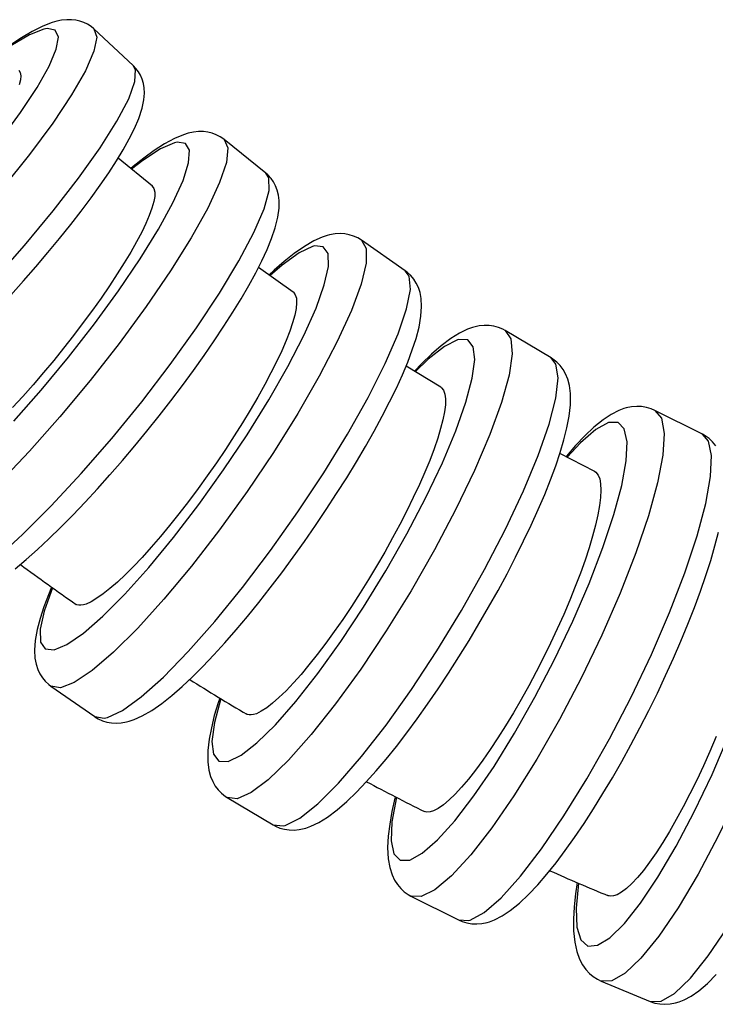
# Model space of a CAD drawing. Units: millimetres. Extents: x 4 to 249, y 482 to 1268.
# Drawn here: x 80 to 106, y 489 to 525 of the extents above; entities that cross this region are included whole.
import ezdxf

# ---------------------------------------------------------------- set-up
doc = ezdxf.new("R2010")
doc.units = ezdxf.units.MM

msp = doc.modelspace()

# ---------------------------------------------------------------- linework, layer by layer
for p, q in [((84.38, 523.53), (82.936, 524.875)), ((89.258, 519.572), (87.726, 520.81)), ((85.085, 519.086), (83.825, 520.124)), ((94.393, 515.98), (92.779, 517.104)), ((90.269, 515.196), (88.993, 516.101)), ((99.759, 512.771), (98.072, 513.775)), ((95.707, 511.693), (94.423, 512.471)), ((105.329, 509.96), (103.577, 510.839)), ((101.372, 508.59), (100.084, 509.25)), ((82.307, 503.689), (82.262, 503.712)), ((81.35, 500.691), (82.963, 499.568)), ((88.57, 499.652), (88.538, 499.667)), ((87.843, 496.589), (89.529, 495.585)), ((95.094, 496.077), (95.077, 496.085)), ((94.604, 492.965), (96.356, 492.086)), ((101.601, 489.839), (103.408, 489.089))]:
    msp.add_line(p, q)
for points in [[(81.571, 525.161, 0), (81.394, 525.111, 0), (81.054, 524.979, 0), (80.665, 524.785, 0), (80.271, 524.554, 0), (79.873, 524.293, 0), (79.477, 524.012, 0)], [(82.936, 524.875, 0), (82.829, 524.965, 0), (82.698, 525.049, 0), (82.561, 525.116, 0), (82.417, 525.166, 0), (82.267, 525.2, 0), (82.108, 525.217, 0), (81.935, 525.217, 0), (81.738, 525.196, 0), (81.571, 525.161, 0)], [(82.936, 524.875, 0), (83.04, 524.57, 0), (82.934, 524.053, 0), (82.621, 523.338, 0), (82.11, 522.448, 0), (81.416, 521.409, 0), (80.562, 520.253, 0), (79.573, 519.015, 0), (78.479, 517.733, 0), (77.313, 516.446, 0), (76.111, 515.193, 0), (74.909, 514.012, 0), (73.743, 512.938, 0), (72.65, 512.005, 0), (71.662, 511.241, 0), (70.81, 510.669, 0), (70.118, 510.306, 0), (69.609, 510.164, 0), (69.298, 510.246, 0), (69.298, 510.246, 0)], [(79.482, 520.768, 0), (80.237, 521.799, 0), (80.844, 522.721, 0), (81.286, 523.507, 0), (81.549, 524.133, 0), (81.626, 524.58, 0), (81.512, 524.833, 0), (81.213, 524.887, 0), (81.088, 524.863, 0)], [(81.088, 524.863, 0), (80.562, 524.654, 0), (79.879, 524.25, 0), (79.501, 523.99, 0)], [(71.235, 508.849, 0), (71.82, 509.081, 0), (72.579, 509.53, 0), (73.49, 510.183, 0), (74.524, 511.018, 0), (75.651, 512.011, 0), (76.835, 513.133, 0), (78.042, 514.347, 0), (79.234, 515.619, 0), (80.375, 516.909, 0), (81.43, 518.177, 0), (82.368, 519.386, 0), (83.16, 520.499, 0), (83.782, 521.481, 0), (84.215, 522.304, 0), (84.445, 522.941, 0), (84.467, 523.374, 0), (84.38, 523.53, 0)], [(79.87, 515.076, 0), (80.341, 515.601, 0), (80.8, 516.127, 0), (81.244, 516.65, 0), (81.672, 517.168, 0), (82.08, 517.677, 0), (82.467, 518.176, 0), (82.83, 518.661, 0), (83.168, 519.131, 0), (83.478, 519.584, 0), (83.761, 520.018, 0), (84.013, 520.433, 0), (84.236, 520.829, 0), (84.427, 521.21, 0), (84.586, 521.581, 0), (84.71, 521.959, 0), (84.773, 522.269, 0), (84.791, 522.514, 0), (84.782, 522.705, 0), (84.753, 522.875, 0), (84.707, 523.03, 0), (84.646, 523.173, 0), (84.57, 523.304, 0), (84.48, 523.425, 0), (84.38, 523.529, 0)], [(80.165, 523.359, 0), (80.221, 523.277, 0), (80.242, 523.157, 0), (80.229, 523.007, 0), (80.183, 522.823, 0)], [(87.726, 520.809, 0), (87.716, 520.818, 0), (87.579, 520.912, 0), (87.435, 520.986, 0), (87.284, 521.042, 0), (87.128, 521.079, 0), (86.964, 521.098, 0), (86.789, 521.098, 0), (86.596, 521.077, 0), (86.407, 521.036, 0)], [(87.726, 520.81, 0), (87.865, 520.501, 0), (87.809, 519.966, 0), (87.56, 519.22, 0), (87.125, 518.287, 0), (86.517, 517.193, 0), (85.754, 515.973, 0), (84.861, 514.663, 0), (83.864, 513.304, 0), (82.794, 511.937, 0), (81.682, 510.603, 0), (80.563, 509.342, 0), (79.471, 508.194, 0), (78.438, 507.192, 0), (77.497, 506.368, 0), (76.676, 505.747, 0), (75.999, 505.347, 0), (75.488, 505.18, 0), (75.158, 505.252, 0)], [(79.989, 510.444, 0), (80.997, 511.587, 0), (81.995, 512.793, 0), (82.953, 514.024, 0), (83.842, 515.245, 0), (84.635, 516.416, 0), (85.307, 517.504, 0), (85.839, 518.475, 0), (86.213, 519.299, 0), (86.42, 519.951, 0), (86.452, 520.412, 0), (86.308, 520.667, 0), (85.994, 520.709, 0), (85.897, 520.688, 0)], [(86.407, 521.036, 0), (86.226, 520.98, 0), (85.905, 520.846, 0), (85.538, 520.649, 0), (85.153, 520.402, 0), (84.768, 520.124, 0), (84.377, 519.815, 0), (84.291, 519.744, 0)], [(85.897, 520.688, 0), (85.385, 520.467, 0), (84.73, 520.038, 0), (84.318, 519.72, 0)], [(77.173, 503.972, 0), (77.741, 504.218, 0), (78.469, 504.695, 0), (79.334, 505.387, 0), (80.309, 506.273, 0), (81.365, 507.328, 0), (82.47, 508.518, 0), (83.591, 509.808, 0), (84.692, 511.158, 0), (85.742, 512.527, 0), (86.707, 513.874, 0), (87.559, 515.158, 0), (88.271, 516.339, 0), (88.823, 517.382, 0), (89.197, 518.256, 0), (89.382, 518.933, 0), (89.372, 519.393, 0), (89.258, 519.572, 0)], [(80.039, 505.008, 0), (80.44, 505.347, 0), (80.853, 505.716, 0), (81.278, 506.114, 0), (81.713, 506.538, 0), (82.157, 506.988, 0), (82.607, 507.461, 0), (83.063, 507.954, 0), (83.521, 508.466, 0), (83.98, 508.992, 0), (84.436, 509.531, 0), (84.887, 510.08, 0), (85.332, 510.635, 0), (85.767, 511.194, 0), (86.19, 511.753, 0), (86.599, 512.309, 0), (86.991, 512.86, 0), (87.365, 513.402, 0), (87.718, 513.933, 0), (88.048, 514.45, 0), (88.355, 514.95, 0), (88.635, 515.433, 0), (88.889, 515.896, 0), (89.114, 516.338, 0), (89.31, 516.76, 0), (89.476, 517.164, 0), (89.61, 517.556, 0), (89.709, 517.947, 0), (89.754, 518.285, 0), (89.755, 518.558, 0), (89.728, 518.765, 0), (89.683, 518.943, 0), (89.621, 519.102, 0), (89.544, 519.246, 0), (89.452, 519.376, 0), (89.334, 519.505, 0), (89.258, 519.572, 0)], [(85.07, 519.099, 0), (85.08, 519.091, 0), (85.142, 519.003, 0), (85.173, 518.876, 0), (85.17, 518.716, 0), (85.137, 518.521, 0), (85.071, 518.286, 0), (84.972, 518.016, 0), (84.846, 517.723, 0), (84.692, 517.403, 0), (84.503, 517.046, 0), (84.287, 516.664, 0), (84.052, 516.271, 0), (83.793, 515.861, 0), (83.505, 515.422, 0), (83.195, 514.971, 0), (82.877, 514.523, 0), (82.544, 514.07, 0), (82.187, 513.6, 0), (81.819, 513.13, 0), (81.454, 512.677, 0), (81.083, 512.231, 0), (80.699, 511.782, 0), (80.314, 511.347, 0), (79.943, 510.94, 0)], [(92.779, 517.104, 0), (92.954, 516.797, 0), (92.95, 516.251, 0), (92.767, 515.481, 0), (92.41, 514.511, 0), (91.892, 513.37, 0), (91.226, 512.093, 0), (90.434, 510.72, 0), (89.54, 509.291, 0), (88.571, 507.85, 0), (87.556, 506.441, 0), (86.525, 505.106, 0), (85.512, 503.887, 0), (84.545, 502.82, 0), (83.655, 501.938, 0), (82.869, 501.267, 0), (82.21, 500.828, 0), (81.698, 500.634, 0), (81.35, 500.691, 0), (81.35, 500.691, 0)], [(91.514, 517.273, 0), (91.33, 517.212, 0), (91.026, 517.076, 0), (90.682, 516.876, 0), (90.309, 516.617, 0), (89.938, 516.322, 0), (89.565, 515.997, 0), (89.384, 515.83, 0)], [(92.779, 517.104, 0), (92.646, 517.185, 0), (92.492, 517.255, 0), (92.331, 517.304, 0), (92.165, 517.333, 0), (91.992, 517.343, 0), (91.808, 517.332, 0), (91.604, 517.296, 0), (91.514, 517.273, 0)], [(81.407, 504.311, 0), (81.102, 503.455, 0), (80.954, 502.782, 0), (80.966, 502.311, 0), (81.14, 502.058, 0), (81.469, 502.029, 0), (81.943, 502.227, 0), (82.549, 502.644, 0), (83.267, 503.268, 0), (84.076, 504.08, 0), (84.952, 505.056, 0), (85.867, 506.165, 0), (86.794, 507.375, 0), (87.705, 508.648, 0), (88.571, 509.945, 0), (89.368, 511.228, 0), (90.07, 512.457, 0), (90.656, 513.595, 0), (91.109, 514.607, 0), (91.414, 515.463, 0), (91.562, 516.137, 0), (91.55, 516.607, 0), (91.376, 516.86, 0), (91.047, 516.889, 0), (90.981, 516.872, 0)], [(90.981, 516.872, 0), (90.484, 516.639, 0), (89.859, 516.188, 0), (89.417, 515.806, 0)], [(83.431, 499.537, 0), (83.982, 499.796, 0), (84.677, 500.297, 0), (85.493, 501.026, 0), (86.406, 501.96, 0), (87.387, 503.07, 0), (88.408, 504.323, 0), (89.438, 505.681, 0), (90.444, 507.103, 0), (91.396, 508.545, 0), (92.266, 509.963, 0), (93.027, 511.315, 0), (93.656, 512.56, 0), (94.133, 513.659, 0), (94.445, 514.579, 0), (94.582, 515.293, 0), (94.539, 515.778, 0), (94.393, 515.98, 0)], [(84.228, 499.399, 0), (84.412, 499.46, 0), (84.716, 499.596, 0), (85.06, 499.795, 0), (85.433, 500.054, 0), (85.804, 500.349, 0), (86.178, 500.675, 0), (86.558, 501.032, 0), (86.947, 501.42, 0), (87.345, 501.838, 0), (87.751, 502.285, 0), (88.164, 502.758, 0), (88.582, 503.255, 0), (89.003, 503.774, 0), (89.426, 504.312, 0), (89.848, 504.867, 0), (90.267, 505.434, 0), (90.681, 506.012, 0), (91.087, 506.597, 0), (91.484, 507.186, 0), (91.868, 507.775, 0), (92.239, 508.362, 0), (92.594, 508.943, 0), (92.931, 509.515, 0), (93.248, 510.075, 0), (93.544, 510.621, 0), (93.817, 511.15, 0), (94.065, 511.661, 0), (94.288, 512.15, 0), (94.484, 512.617, 0), (94.652, 513.063, 0), (94.791, 513.488, 0), (94.899, 513.898, 0), (94.971, 514.301, 0), (94.997, 514.662, 0), (94.98, 514.953, 0), (94.937, 515.177, 0), (94.876, 515.363, 0), (94.799, 515.526, 0), (94.707, 515.671, 0), (94.601, 515.8, 0), (94.467, 515.924, 0), (94.393, 515.98, 0)], [(90.254, 515.207, 0), (90.277, 515.189, 0), (90.346, 515.097, 0), (90.385, 514.963, 0), (90.394, 514.795, 0), (90.375, 514.589, 0), (90.325, 514.341, 0), (90.246, 514.057, 0), (90.141, 513.749, 0), (90.009, 513.411, 0), (89.846, 513.034, 0), (89.657, 512.632, 0), (89.45, 512.219, 0), (89.22, 511.787, 0), (88.963, 511.325, 0), (88.686, 510.85, 0), (88.399, 510.378, 0), (88.098, 509.9, 0), (87.774, 509.405, 0), (87.44, 508.911, 0), (87.107, 508.434, 0), (86.767, 507.964, 0), (86.415, 507.491, 0), (86.061, 507.033, 0), (85.719, 506.605, 0), (85.38, 506.196, 0), (85.038, 505.8, 0), (84.704, 505.429, 0), (84.391, 505.098, 0), (84.091, 504.797, 0), (83.798, 504.52, 0), (83.523, 504.28, 0), (83.275, 504.083, 0), (83.047, 503.923, 0), (82.836, 503.798, 0), (82.65, 503.714, 0), (82.549, 503.684, 0), (82.458, 503.67, 0), (82.377, 503.671, 0), (82.307, 503.689, 0)], [(96.868, 513.89, 0), (96.681, 513.823, 0), (96.392, 513.685, 0), (96.07, 513.486, 0), (95.713, 513.217, 0), (95.357, 512.908, 0), (95.002, 512.567, 0), (94.732, 512.288, 0)], [(98.072, 513.775, 0), (97.985, 513.823, 0), (97.821, 513.891, 0), (97.653, 513.937, 0), (97.48, 513.961, 0), (97.3, 513.965, 0), (97.111, 513.946, 0), (96.868, 513.89, 0)], [(98.072, 513.775, 0), (98.281, 513.474, 0), (98.328, 512.921, 0), (98.212, 512.132, 0), (97.937, 511.133, 0), (97.51, 509.953, 0), (96.945, 508.628, 0), (96.258, 507.198, 0), (95.472, 505.707, 0), (94.608, 504.2, 0), (93.695, 502.722, 0), (92.76, 501.32, 0), (91.83, 500.035, 0), (90.935, 498.906, 0), (90.101, 497.968, 0), (89.353, 497.249, 0), (88.716, 496.771, 0), (88.207, 496.549, 0), (87.843, 496.589, 0)], [(87.602, 500.231, 0), (87.368, 499.349, 0), (87.278, 498.66, 0), (87.335, 498.184, 0), (87.537, 497.936, 0), (87.879, 497.923, 0), (88.349, 498.147, 0), (88.933, 498.599, 0), (89.614, 499.266, 0), (90.371, 500.129, 0), (91.181, 501.16, 0), (92.02, 502.329, 0), (92.861, 503.6, 0), (93.68, 504.934, 0), (94.45, 506.291, 0), (95.15, 507.629, 0), (95.758, 508.908, 0), (96.255, 510.089, 0), (96.626, 511.137, 0), (96.86, 512.019, 0), (96.95, 512.708, 0), (96.893, 513.184, 0), (96.691, 513.432, 0), (96.35, 513.444, 0), (96.314, 513.434, 0)], [(96.314, 513.434, 0), (95.833, 513.191, 0), (95.24, 512.719, 0), (94.772, 512.267, 0)], [(89.978, 495.566, 0), (90.512, 495.837, 0), (91.171, 496.361, 0), (91.936, 497.122, 0), (92.783, 498.098, 0), (93.687, 499.259, 0), (94.62, 500.569, 0), (95.554, 501.988, 0), (96.46, 503.475, 0), (97.311, 504.982, 0), (98.08, 506.465, 0), (98.746, 507.879, 0), (99.287, 509.18, 0), (99.686, 510.329, 0), (99.933, 511.292, 0), (100.018, 512.038, 0), (99.941, 512.545, 0), (99.759, 512.771, 0)], [(90.733, 495.47, 0), (90.921, 495.536, 0), (91.21, 495.675, 0), (91.532, 495.874, 0), (91.888, 496.143, 0), (92.245, 496.451, 0), (92.6, 496.793, 0), (92.958, 497.167, 0), (93.322, 497.573, 0), (93.691, 498.009, 0), (94.067, 498.476, 0), (94.447, 498.969, 0), (94.831, 499.488, 0), (95.217, 500.03, 0), (95.602, 500.592, 0), (95.986, 501.171, 0), (96.366, 501.764, 0), (96.74, 502.368, 0), (97.106, 502.98, 0), (97.462, 503.595, 0), (97.807, 504.212, 0), (98.138, 504.826, 0), (98.453, 505.435, 0), (98.751, 506.034, 0), (99.031, 506.621, 0), (99.29, 507.194, 0), (99.527, 507.749, 0), (99.742, 508.284, 0), (99.932, 508.798, 0), (100.097, 509.288, 0), (100.235, 509.755, 0), (100.346, 510.199, 0), (100.427, 510.625, 0), (100.473, 511.039, 0), (100.475, 511.455, 0), (100.436, 511.756, 0), (100.373, 511.992, 0), (100.294, 512.183, 0), (100.2, 512.346, 0), (100.093, 512.489, 0), (99.972, 512.613, 0), (99.824, 512.73, 0), (99.758, 512.771, 0)], [(95.691, 511.702, 0), (95.73, 511.675, 0), (95.805, 511.578, 0), (95.854, 511.438, 0), (95.876, 511.262, 0), (95.871, 511.047, 0), (95.839, 510.788, 0), (95.78, 510.491, 0), (95.696, 510.168, 0), (95.589, 509.815, 0), (95.452, 509.421, 0), (95.292, 509.001, 0), (95.114, 508.569, 0), (94.915, 508.117, 0), (94.69, 507.634, 0), (94.446, 507.137, 0), (94.193, 506.644, 0), (93.925, 506.144, 0), (93.637, 505.627, 0), (93.337, 505.11, 0), (93.037, 504.611, 0), (92.731, 504.12, 0), (92.412, 503.626, 0), (92.09, 503.147, 0), (91.778, 502.699, 0), (91.468, 502.272, 0), (91.154, 501.857, 0), (90.846, 501.471, 0), (90.557, 501.124, 0), (90.278, 500.809, 0), (90.004, 500.52, 0), (89.745, 500.269, 0), (89.511, 500.063, 0), (89.294, 499.896, 0), (89.092, 499.765, 0), (88.912, 499.678, 0), (88.813, 499.647, 0), (88.723, 499.632, 0), (88.642, 499.633, 0), (88.57, 499.652, 0)], [(103.577, 510.84, 0), (103.445, 510.897, 0), (103.271, 510.95, 0), (103.093, 510.979, 0), (102.911, 510.986, 0), (102.722, 510.969, 0), (102.522, 510.928, 0), (102.442, 510.904, 0)], [(103.577, 510.839, 0), (103.819, 510.548, 0), (103.918, 509.994, 0), (103.869, 509.194, 0), (103.676, 508.173, 0), (103.343, 506.961, 0), (102.881, 505.595, 0), (102.304, 504.118, 0), (101.629, 502.572, 0), (100.877, 501.007, 0), (100.071, 499.469, 0), (99.235, 498.004, 0), (98.395, 496.658, 0), (97.575, 495.472, 0), (96.802, 494.48, 0), (96.099, 493.715, 0), (95.486, 493.198, 0), (94.983, 492.945, 0), (94.605, 492.965, 0), (94.604, 492.965, 0)], [(102.442, 510.904, 0), (102.251, 510.832, 0), (101.975, 510.692, 0), (101.674, 510.493, 0), (101.339, 510.222, 0), (100.998, 509.901, 0), (100.663, 509.545, 0), (100.328, 509.157, 0), (100.31, 509.136, 0)], [(94.067, 496.603, 0), (93.905, 495.701, 0), (93.874, 495.002, 0), (93.975, 494.525, 0), (94.205, 494.286, 0), (94.557, 494.292, 0), (95.019, 494.542, 0), (95.579, 495.03, 0), (96.219, 495.739, 0), (96.92, 496.649, 0), (97.66, 497.732, 0), (98.417, 498.955, 0), (99.168, 500.281, 0), (99.89, 501.67, 0), (100.561, 503.079, 0), (101.16, 504.466, 0), (101.671, 505.788, 0), (102.076, 507.005, 0), (102.364, 508.081, 0), (102.526, 508.982, 0), (102.556, 509.682, 0), (102.455, 510.159, 0), (102.226, 510.398, 0), (101.874, 510.392, 0), (101.87, 510.391, 0)], [(101.87, 510.391, 0), (101.406, 510.138, 0), (100.845, 509.649, 0), (100.357, 509.118, 0)], [(96.781, 492.08, 0), (97.297, 492.361, 0), (97.92, 492.904, 0), (98.632, 493.695, 0), (99.411, 494.708, 0), (100.233, 495.913, 0), (101.075, 497.274, 0), (101.909, 498.748, 0), (102.71, 500.291, 0), (103.455, 501.857, 0), (104.121, 503.397, 0), (104.686, 504.865, 0), (105.135, 506.217, 0), (105.454, 507.41, 0), (105.633, 508.41, 0), (105.666, 509.185, 0), (105.552, 509.712, 0), (105.329, 509.96, 0)], [(105.826, 509.538, 0), (105.706, 509.681, 0), (105.574, 509.802, 0), (105.43, 509.904, 0), (105.329, 509.96, 0)], [(101.354, 508.599, 0), (101.412, 508.56, 0), (101.493, 508.46, 0), (101.551, 508.317, 0), (101.585, 508.131, 0), (101.595, 507.903, 0), (101.581, 507.636, 0), (101.544, 507.333, 0), (101.482, 506.993, 0), (101.397, 506.619, 0), (101.29, 506.215, 0), (101.161, 505.785, 0), (101.011, 505.33, 0), (100.841, 504.853, 0), (100.652, 504.358, 0), (100.446, 503.85, 0), (100.225, 503.331, 0), (99.988, 502.803, 0), (99.739, 502.273, 0), (99.48, 501.744, 0), (99.212, 501.22, 0), (98.936, 500.702, 0), (98.655, 500.196, 0), (98.371, 499.706, 0), (98.087, 499.236, 0), (97.802, 498.786, 0), (97.521, 498.361, 0), (97.245, 497.965, 0), (96.976, 497.602, 0), (96.715, 497.27, 0), (96.465, 496.975, 0), (96.228, 496.718, 0), (96.005, 496.502, 0), (95.797, 496.327, 0), (95.606, 496.194, 0), (95.435, 496.105, 0), (95.307, 496.065, 0), (95.193, 496.056, 0), (95.094, 496.077, 0)], [(109.268, 508.311, 0), (109.541, 508.034, 0), (109.689, 507.484, 0), (109.708, 506.678, 0), (109.597, 505.642, 0), (109.36, 504.406, 0), (109.003, 503.008, 0), (108.538, 501.491, 0), (107.979, 499.9, 0), (107.342, 498.284, 0), (106.647, 496.692, 0), (105.916, 495.173, 0), (105.17, 493.772, 0), (104.432, 492.532, 0), (103.724, 491.492, 0), (103.068, 490.681, 0), (102.485, 490.126, 0), (101.991, 489.842, 0), (101.601, 489.839, 0), (101.601, 489.839, 0)], [(100.769, 493.44, 0), (100.681, 492.526, 0), (100.71, 491.823, 0), (100.854, 491.352, 0), (101.111, 491.127, 0), (101.471, 491.155, 0), (101.925, 491.434, 0), (102.457, 491.958, 0), (103.053, 492.709, 0), (103.693, 493.665, 0), (104.359, 494.796, 0), (105.03, 496.069, 0), (105.686, 497.445, 0), (106.307, 498.882, 0), (106.874, 500.336, 0), (107.369, 501.763, 0), (107.779, 503.12, 0), (108.089, 504.365, 0), (108.292, 505.461, 0), (108.38, 506.375, 0), (108.352, 507.078, 0), (108.207, 507.549, 0), (107.951, 507.774, 0), (107.622, 507.757, 0)], [(103.808, 489.095, 0), (104.304, 489.385, 0), (104.889, 489.946, 0), (105.546, 490.761, 0), (106.255, 491.807, 0), (106.993, 493.05, 0), (107.739, 494.454, 0), (108.47, 495.976, 0), (109.164, 497.569, 0), (109.799, 499.184, 0), (110.356, 500.774, 0), (110.819, 502.29, 0), (111.173, 503.684, 0), (111.408, 504.916, 0), (111.516, 505.948, 0), (111.494, 506.748, 0), (111.344, 507.292, 0), (111.075, 507.561, 0)], [(97.491, 492.022, 0), (97.682, 492.093, 0), (97.958, 492.234, 0), (98.259, 492.433, 0), (98.594, 492.704, 0), (98.935, 493.025, 0), (99.27, 493.38, 0), (99.605, 493.769, 0), (99.943, 494.19, 0), (100.283, 494.642, 0), (100.627, 495.126, 0), (100.974, 495.637, 0), (101.322, 496.175, 0), (101.671, 496.737, 0), (102.018, 497.319, 0), (102.362, 497.92, 0), (102.701, 498.535, 0), (103.033, 499.162, 0), (103.358, 499.797, 0), (103.672, 500.437, 0), (103.975, 501.078, 0), (104.264, 501.716, 0), (104.538, 502.349, 0), (104.796, 502.973, 0), (105.036, 503.584, 0), (105.257, 504.181, 0), (105.457, 504.759, 0), (105.636, 505.317, 0), (105.792, 505.852, 0), (105.924, 506.363, 0)], [(81.375, 504.336, 0), (81.259, 504.054, 0), (81.091, 503.608, 0), (80.952, 503.183, 0), (80.844, 502.774, 0), (80.771, 502.37, 0), (80.746, 502.009, 0), (80.763, 501.718, 0), (80.806, 501.494, 0), (80.867, 501.308, 0), (80.944, 501.145, 0), (81.036, 501, 0), (81.142, 500.871, 0), (81.276, 500.747, 0), (81.35, 500.691, 0)], [(87.564, 500.253, 0), (87.505, 500.072, 0), (87.366, 499.605, 0), (87.256, 499.161, 0), (87.175, 498.735, 0), (87.128, 498.321, 0), (87.126, 497.905, 0), (87.166, 497.604, 0), (87.229, 497.368, 0), (87.308, 497.177, 0), (87.401, 497.013, 0), (87.508, 496.871, 0), (87.629, 496.747, 0), (87.778, 496.63, 0), (87.843, 496.589, 0)], [(82.963, 499.568, 0), (83.311, 499.51, 0), (83.431, 499.537, 0)], [(82.964, 499.567, 0), (83.096, 499.486, 0), (83.251, 499.417, 0), (83.411, 499.367, 0), (83.577, 499.338, 0), (83.75, 499.328, 0), (83.934, 499.339, 0), (84.139, 499.375, 0), (84.228, 499.399, 0)], [(105.839, 498.832, 0), (105.608, 498.292, 0), (105.368, 497.757, 0), (105.122, 497.234, 0), (104.873, 496.729, 0), (104.621, 496.244, 0), (104.368, 495.779, 0), (104.116, 495.341, 0), (103.868, 494.933, 0), (103.625, 494.557, 0), (103.387, 494.215, 0), (103.157, 493.91, 0), (102.938, 493.646, 0), (102.73, 493.423, 0), (102.534, 493.242, 0), (102.353, 493.105, 0), (102.187, 493.013, 0), (102.062, 492.972, 0), (101.949, 492.962, 0), (101.849, 492.985, 0)], [(94.024, 496.623, 0), (94.009, 496.563, 0), (93.901, 496.077, 0), (93.82, 495.615, 0), (93.766, 495.175, 0), (93.745, 494.752, 0), (93.766, 494.334, 0), (93.823, 494.012, 0), (93.906, 493.753, 0), (94, 493.554, 0), (94.107, 493.387, 0), (94.227, 493.245, 0), (94.359, 493.123, 0), (94.503, 493.022, 0), (94.604, 492.965, 0)], [(89.529, 495.585, 0), (89.894, 495.545, 0), (89.978, 495.566, 0)], [(89.53, 495.585, 0), (89.617, 495.537, 0), (89.78, 495.469, 0), (89.948, 495.423, 0), (90.122, 495.398, 0), (90.301, 495.395, 0), (90.49, 495.414, 0), (90.733, 495.47, 0)], [(100.722, 493.461, 0), (100.661, 493.047, 0), (100.609, 492.569, 0), (100.583, 492.117, 0), (100.587, 491.685, 0), (100.63, 491.265, 0), (100.705, 490.923, 0), (100.807, 490.643, 0), (100.918, 490.433, 0), (101.04, 490.262, 0), (101.172, 490.119, 0), (101.314, 490, 0), (101.468, 489.903, 0), (101.601, 489.839, 0)], [(96.356, 492.086, 0), (96.734, 492.066, 0), (96.781, 492.08, 0)], [(96.356, 492.086, 0), (96.488, 492.028, 0), (96.662, 491.976, 0), (96.84, 491.947, 0), (97.022, 491.94, 0), (97.211, 491.956, 0), (97.411, 491.998, 0), (97.491, 492.022, 0)], [(104.47, 489.07, 0), (104.664, 489.148, 0), (104.922, 489.286, 0), (105.203, 489.483, 0), (105.515, 489.752, 0), (105.838, 490.082, 0)], [(103.408, 489.089, 0), (103.798, 489.092, 0), (103.808, 489.095, 0)], [(103.409, 489.089, 0), (103.583, 489.03, 0), (103.766, 488.994, 0), (103.951, 488.982, 0), (104.14, 488.994, 0), (104.335, 489.031, 0), (104.47, 489.07, 0)]]:
    msp.add_polyline3d(points)
for centre, radius, start, end in [((142.004, 589.525), 104.561, 233.78377, 235.16734), ((142.075, 589.623), 104.682, 237.90754, 239.25292), ((141.777, 589.089), 104.07, 242.02941, 243.349), ((141.388, 588.281), 103.174, 246.17474, 247.47797)]:
    msp.add_arc(centre, radius, start, end)

doc.saveas('drawing.dxf')
